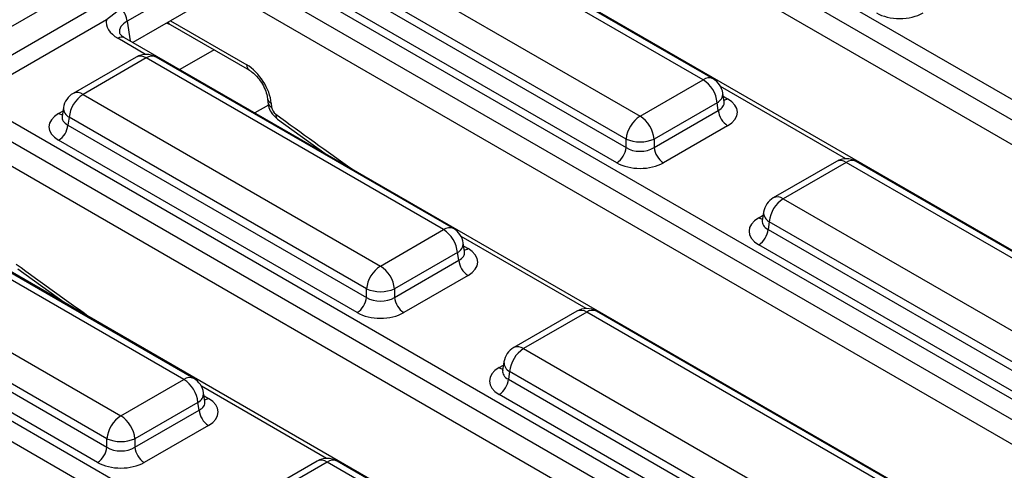
# Model space of a CAD drawing. Units: millimetres. Extents: x -2341 to 13272, y -649 to 7392.
# Drawn here: x 6289 to 6660, y 3568 to 3738 of the extents above; entities that cross this region are included whole.
import ezdxf

# ---------------------------------------------------------------- set-up
doc = ezdxf.new("R2010")
doc.units = ezdxf.units.MM
doc.header["$LTSCALE"] = 20

msp = doc.modelspace()

# ---------------------------------------------------------------- linework, layer by layer
at = {"color": 7, "linetype": 'Continuous', "lineweight": 25}
for p, q in [((6474.69094, 3816.35201), (6797.76954, 3629.84271)), ((6794.24746, 3624.08258), (6471.16886, 3810.59189)), ((6790.66361, 3616.88487), (6471.16886, 3801.32526)), ((6749.50757, 3600.78611), (6426.42898, 3787.29541)), ((6546.77161, 3714.8765), (6434.60299, 3779.63006)), ((6550.5213, 3715.24781), (6438.35269, 3780.00137)), ((6410.82273, 3765.902), (6522.99134, 3701.14844)), ((6376.75665, 3759.81575), (6699.83525, 3573.30645)), ((6517.70822, 3692.50825), (6405.53961, 3757.26181)), ((6359.14625, 3754.05563), (6329.51697, 3736.95101)), ((6696.31317, 3567.54632), (6373.23457, 3754.05563)), ((6405.0955, 3754.33088), (6517.70822, 3689.32094)), ((6257.97842, 3718.92569), (6313.03638, 3750.70997)), ((6514.18614, 3683.56081), (6401.57342, 3748.57076)), ((6359.14625, 3744.789), (6331.66895, 3728.92669)), ((6692.72932, 3560.34861), (6373.23457, 3744.789)), ((6318.23253, 3742.81105), (6263.17457, 3711.02677)), ((6327.17527, 3741.79545), (6321.69663, 3737.5451)), ((6321.69663, 3737.5451), (6266.63868, 3705.76082)), ((6344.40207, 3736.27736), (6345.76371, 3735.68844)), ((6345.76371, 3735.68844), (6375.63438, 3718.44446)), ((6651.57328, 3544.24985), (6328.49469, 3730.75915)), ((6332.91901, 3723.46511), (6309.13875, 3709.73705)), ((6336.6687, 3723.0938), (6312.88844, 3709.36574)), ((6448.83732, 3658.34024), (6336.6687, 3723.0938)), ((6452.58701, 3658.71155), (6340.4184, 3723.46511)), ((6522.99134, 3701.14844), (6546.77161, 3714.8765)), ((6312.88844, 3709.36574), (6425.05705, 3644.61218)), ((6382.42035, 3707.80801), (6382.54915, 3706.389)), ((6554.68548, 3706.58611), (6554.18696, 3709.87606)), ((6278.82236, 3703.27949), (6601.90096, 3516.77019)), ((6305.47309, 3704.36531), (6304.97457, 3701.07535)), ((6383.86919, 3706.00809), (6383.99799, 3704.58908)), ((6552.05473, 3706.23631), (6528.27446, 3692.50825)), ((6528.27446, 3689.32094), (6552.49884, 3703.30538)), ((6552.49884, 3703.30538), (6552.05473, 3706.23631)), ((6554.69687, 3706.52432), (6554.68302, 3706.60898)), ((6304.97217, 3701.16922), (6304.965, 3701.04709)), ((6307.60532, 3700.72555), (6307.16121, 3697.79462)), ((6419.77393, 3635.97199), (6307.60532, 3700.72555)), ((6386.18119, 3700.0651), (6404.14684, 3687.0861)), ((6598.37888, 3511.01006), (6275.30028, 3697.51936)), ((6307.16121, 3697.79462), (6419.77393, 3632.78468)), ((6556.02092, 3697.54525), (6531.79654, 3683.56081)), ((6416.25185, 3627.02455), (6303.63913, 3692.0345)), ((6517.70822, 3689.32094), (6517.70822, 3692.50825)), ((6528.27446, 3692.50825), (6528.27446, 3689.32094)), ((6401.01786, 3689.34657), (6400.62451, 3689.11949)), ((6594.79503, 3503.81234), (6275.30028, 3688.25273)), ((6597.02339, 3684.07342), (6573.24313, 3670.34536)), ((6600.77309, 3683.70211), (6576.99282, 3669.97405)), ((6712.9417, 3618.94854), (6600.77309, 3683.70211)), ((6716.69139, 3619.31985), (6604.52278, 3684.07342)), ((6553.63899, 3487.71359), (6230.5604, 3674.22289)), ((6576.99282, 3669.97405), (6689.16144, 3605.22049)), ((6350.90303, 3601.80397), (6238.73442, 3666.55753)), ((6354.65272, 3602.17528), (6242.48411, 3666.92885)), ((6569.57747, 3664.97362), (6569.07895, 3661.68366)), ((6569.07655, 3661.77752), (6569.06939, 3661.6554)), ((6571.7097, 3661.33386), (6571.26559, 3658.40293)), ((6683.87832, 3596.5803), (6571.7097, 3661.33386)), ((6425.05705, 3644.61218), (6448.83732, 3658.34024)), ((6571.26559, 3658.40293), (6683.87832, 3593.39299)), ((6214.95415, 3652.82948), (6327.12276, 3588.07592)), ((6456.75119, 3650.04984), (6456.25267, 3653.3398)), ((6680.35623, 3587.63286), (6567.74351, 3652.6428)), ((6454.12044, 3649.70005), (6430.34017, 3635.97199)), ((6454.56455, 3646.76912), (6454.12044, 3649.70005)), ((6456.76258, 3649.98805), (6456.74873, 3650.07272)), ((6180.88807, 3646.74323), (6503.96667, 3460.23393)), ((6321.83964, 3579.43573), (6209.67103, 3644.18929)), ((6430.34017, 3632.78468), (6454.56455, 3646.76912)), ((6500.44459, 3454.4738), (6177.36599, 3640.9831)), ((6209.22692, 3641.25836), (6321.83964, 3576.24842)), ((6288.2469, 3643.52884), (6306.21255, 3630.54984)), ((6458.08663, 3641.00899), (6433.86225, 3627.02455)), ((6318.31756, 3570.48829), (6205.70484, 3635.49823)), ((6303.08357, 3632.81031), (6302.69022, 3632.58323)), ((6419.77393, 3632.78468), (6419.77393, 3635.97199)), ((6430.34017, 3635.97199), (6430.34017, 3632.78468)), ((6499.0891, 3627.53715), (6475.30884, 3613.8091)), ((6502.8388, 3627.16584), (6479.05853, 3613.43779)), ((6615.00741, 3562.41228), (6502.8388, 3627.16584)), ((6618.75711, 3562.78359), (6506.58849, 3627.53715)), ((6479.05853, 3613.43779), (6591.22715, 3548.68423)), ((6471.64318, 3608.43736), (6471.14466, 3605.1474)), ((6471.14226, 3605.24126), (6471.1351, 3605.11913)), ((6473.77541, 3604.7976), (6473.3313, 3601.86667)), ((6585.94403, 3540.04404), (6473.77541, 3604.7976)), ((6327.12276, 3588.07592), (6350.90303, 3601.80397)), ((6473.3313, 3601.86667), (6585.94403, 3536.85673)), ((6358.8169, 3593.51358), (6358.31838, 3596.80354)), ((6582.42195, 3531.0966), (6469.80922, 3596.10654)), ((6356.18615, 3593.16378), (6332.40588, 3579.43573)), ((6356.63026, 3590.23285), (6356.18615, 3593.16378)), ((6358.82829, 3593.45179), (6358.81444, 3593.53646)), ((6332.40588, 3576.24842), (6356.63026, 3590.23285)), ((6360.15234, 3584.47273), (6335.92796, 3570.48829)), ((6321.83964, 3576.24842), (6321.83964, 3579.43573)), ((6332.40588, 3579.43573), (6332.40588, 3576.24842)), ((6401.15481, 3571.00089), (6377.37455, 3557.27284)), ((6404.90451, 3570.62958), (6381.12424, 3556.90153)), ((6517.07312, 3505.87602), (6404.90451, 3570.62958)), ((6520.82282, 3506.24733), (6408.6542, 3571.00089))]:
    msp.add_line(p, q, dxfattribs=at)
at = {"color": 8, "linetype": 'Continuous', "lineweight": 25}
for p, q in [((6329.51697, 3736.95101), (6330.64314, 3729.51888)), ((6345.85746, 3737.11754), (6374.60349, 3720.52281)), ((6336.46562, 3724.46699), (6325.99489, 3730.51161)), ((6362.25709, 3726.16701), (6349.35323, 3718.71777)), ((6600.57, 3685.0753), (6553.36562, 3712.32581)), ((6554.37058, 3708.66424), (6556.02092, 3707.71152)), ((6303.63913, 3702.20076), (6305.28946, 3703.15348)), ((6382.77506, 3705.35281), (6377.6398, 3702.38828)), ((6567.74351, 3662.80907), (6569.39385, 3663.76179)), ((6502.63571, 3628.53904), (6455.43133, 3655.78954)), ((6456.43629, 3652.12798), (6458.08663, 3651.17526)), ((6469.80922, 3606.27281), (6471.45956, 3607.22553)), ((6404.70142, 3572.00278), (6357.49704, 3599.25328)), ((6358.50201, 3595.59171), (6360.15234, 3594.639))]:
    msp.add_line(p, q, dxfattribs=at)
at = {"color": 7, "linetype": 'Continuous', "lineweight": 25}
for centre, radius, start, end in [((6321.56263, 3736.09424), 8.00035, 6.1476559, 45.4485151), ((6336.6687, 3716.96974), 7.5, 60.0026883, 119.9973117), ((6540.45871, 3705.08112), 11.65342, 5.6889994, 57.1991371), ((6546.77161, 3708.75244), 7.5, 8.6162895, 60.0026883), ((6312.88844, 3703.24169), 7.5, 119.9973117, 171.3837105), ((6319.20134, 3699.57036), 11.65342, 122.8008629, 174.3110006), ((6560.22952, 3704.0755), 7.76894, 185.6889994, 237.1991371), ((6529.30424, 3691.35306), 11.65342, 122.8008629, 174.3110006), ((6516.67844, 3691.35306), 11.65342, 5.6889994, 57.1991371), ((6299.43053, 3698.56475), 7.76894, 302.8008629, 354.3110006), ((6522.99134, 3705.24946), 13.7931, 247.4787401, 292.5212599), ((6509.97754, 3690.09107), 7.76894, 302.8008629, 354.3110006), ((6536.00514, 3690.09107), 7.76894, 185.6889994, 237.1991371), ((6600.77309, 3677.57805), 7.5, 60.0026883, 119.9973117), ((6576.99282, 3663.84999), 7.5, 119.9973117, 171.3837105), ((6583.30572, 3660.17867), 11.65342, 122.8008629, 174.3110006), ((6448.83732, 3652.21618), 7.5, 8.6162895, 60.0026883), ((6442.52442, 3648.54486), 11.65342, 5.6889994, 57.1991371), ((6563.53491, 3659.17306), 7.76894, 302.8008629, 354.3110006), ((6431.36995, 3634.8168), 11.65342, 122.8008629, 174.3110006), ((6418.74415, 3634.8168), 11.65342, 5.6889994, 57.1991371), ((6462.29523, 3647.53924), 7.76894, 185.6889994, 237.1991371), ((6412.04325, 3633.5548), 7.76894, 302.8008629, 354.3110006), ((6425.05705, 3648.7132), 13.7931, 247.4787401, 292.5212599), ((6438.07085, 3633.5548), 7.76894, 185.6889994, 237.1991371), ((6502.8388, 3621.04179), 7.5, 60.0026883, 119.9973117), ((6479.05853, 3607.31373), 7.5, 119.9973117, 171.3837105), ((6485.37143, 3603.64241), 11.65342, 122.8008629, 174.3110006), ((6344.59013, 3592.0086), 11.65342, 5.6889994, 57.1991371), ((6350.90303, 3595.67992), 7.5, 8.6162895, 60.0026883), ((6465.60062, 3602.63679), 7.76894, 302.8008629, 354.3110006), ((6333.43566, 3578.28054), 11.65342, 122.8008629, 174.3110006), ((6320.80986, 3578.28054), 11.65342, 5.6889994, 57.1991371), ((6364.36094, 3591.00298), 7.76894, 185.6889994, 237.1991371), ((6327.12276, 3592.17694), 13.7931, 247.4787401, 292.5212599), ((6314.10896, 3577.01854), 7.76894, 302.8008629, 354.3110006), ((6340.13656, 3577.01854), 7.76894, 185.6889994, 237.1991371), ((6404.90451, 3564.50553), 7.5, 60.0026883, 119.9973117)]:
    msp.add_arc(centre, radius, start, end, dxfattribs=at)
at = {"color": 8, "linetype": 'Continuous', "lineweight": 25}
for centre, radius, start, end in [((6346.78121, 3737.34836), 1.94696, 202.2655157, 238.4924552), ((6327.44882, 3728.57497), 2.42167, 64.4131749, 126.8972835), ((6334.47648, 3720.07445), 3.73126, 54.0181846, 114.671357), ((6338.86093, 3720.07445), 3.73126, 65.328643, 125.9818154), ((6377.01408, 3720.42026), 2.41277, 177.5638569, 234.2327635), ((6548.9525, 3711.97153), 3.63251, 64.4131749, 126.8972835), ((6310.69622, 3706.34639), 3.73126, 54.0181846, 114.671357), ((6384.77321, 3708.22345), 2.39271, 191.0445899, 247.8012785), ((6550.32008, 3709.69692), 3.87103, 296.6225197, 2.6524405), ((6554.31397, 3710.44951), 3.22649, 274.8579533, 301.9406704), ((6309.45988, 3704.25641), 3.98828, 178.4354213, 242.2896185), ((6384.89203, 3706.79178), 2.37722, 189.7469785, 247.908644), ((6305.34607, 3704.93876), 3.22649, 238.0593296, 265.1420467), ((6387.43734, 3701.45903), 1.87632, 168.0009774, 228.0081367), ((6598.59219, 3680.79714), 3.63251, 53.1027165, 115.5868251), ((6602.95398, 3680.79714), 3.63251, 64.4131749, 126.8972835), ((6574.8006, 3666.9547), 3.73126, 54.0181846, 114.671357), ((6569.45046, 3665.54706), 3.22649, 238.0593296, 265.1420467), ((6573.56426, 3664.86472), 3.98828, 178.4354213, 242.2896185), ((6451.01821, 3655.43527), 3.63251, 64.4131749, 126.8972835), ((6452.38579, 3653.16066), 3.87103, 296.6225197, 2.6524405), ((6456.37968, 3653.91325), 3.22649, 274.8579533, 301.9406704), ((6500.6579, 3624.26088), 3.63251, 53.1027165, 115.5868251), ((6505.01969, 3624.26088), 3.63251, 64.4131749, 126.8972835), ((6476.86631, 3610.41844), 3.73126, 54.0181846, 114.671357), ((6475.62997, 3608.32846), 3.98828, 178.4354213, 242.2896185), ((6471.51617, 3609.0108), 3.22649, 238.0593296, 265.1420467), ((6353.08392, 3598.89901), 3.63251, 64.4131749, 126.8972835), ((6354.4515, 3596.6244), 3.87103, 296.6225197, 2.6524405), ((6358.44539, 3597.37699), 3.22649, 274.8579533, 301.9406704), ((6402.72362, 3567.72462), 3.63251, 53.1027165, 115.5868251), ((6407.0854, 3567.72462), 3.63251, 64.4131749, 126.8972835)]:
    msp.add_arc(centre, radius, start, end, dxfattribs=at)
at = {"color": 7, "linetype": 'Continuous', "lineweight": 25}
for centre, major_axis, ratio, start_param, end_param in [((6336.72289, 3736.61137), (15.11438, 0), 0.572919093, 3.033552755, 3.923192719), ((6620.92563, 3745.25803), (12.5, 0), 0.581689643, 3.930788915, 5.493989046), ((6375.06671, 3710.58347), (-6.71489, 10.55293), 0.546413513, 3.955851332, 5.474287781), ((6547.08093, 3702.62838), (12.59531, 0), 0.572919093, 5.501585242, 7.064785372), ((6385.75849, 3703.67401), (-1.34298, 2.11059), 0.546413513, 0.814258678, 2.191829064), ((6312.57912, 3697.11763), (12.59531, 0), 0.572919093, 2.359992588, 3.923192719), ((6522.99134, 3692.80447), (7.5, 0), 0.654379441, 3.930788915, 5.493989046), ((6522.99134, 3688.72176), (12.5, 0), 0.581689643, 3.930788915, 5.493989046), ((6576.6835, 3657.72594), (12.59531, 0), 0.572919093, 2.359992588, 3.923192719), ((6449.14664, 3646.09212), (12.59531, 0), 0.572919093, 5.501585242, 7.064785372), ((6425.05705, 3636.26821), (7.5, 0), 0.654379441, 3.930788915, 5.493989046), ((6425.05705, 3632.1855), (12.5, 0), 0.581689643, 3.930788915, 5.493989046), ((6478.74921, 3601.18968), (12.59531, 0), 0.572919093, 2.359992588, 3.923192719), ((6351.21235, 3589.55586), (12.59531, 0), 0.572919093, 5.501585242, 7.064785372), ((6327.12276, 3579.73194), (7.5, 0), 0.654379441, 3.930788915, 5.493989046), ((6327.12276, 3575.64924), (12.5, 0), 0.581689643, 3.930788915, 5.493989046)]:
    msp.add_ellipse(centre, major_axis=major_axis, ratio=ratio, start_param=start_param, end_param=end_param, dxfattribs=at)
at = {"color": 8, "linetype": 'Continuous', "lineweight": 25}
for centre, major_axis, ratio, start_param, end_param in [((6336.72289, 3732.52867), (10.14358, -0.73898), 0.566593948, 2.401246793, 3.278701678), ((6547.08093, 3706.71109), (7.62188, -0.73583), 0.563643706, 5.555946976, 6.426869764), ((6312.57912, 3701.20033), (7.62188, 0.73583), 0.563643706, 2.982048719, 3.868830985), ((6490.31409, 4923.10998), (-898.74978, 1412.44848), 0.546413513, 2.191829064, 2.216258991), ((6576.6835, 3661.80864), (7.62188, 0.73583), 0.563643706, 2.982048719, 3.868830985), ((6449.14664, 3650.17483), (7.62188, -0.73583), 0.563643706, 5.555946976, 6.426869764), ((6392.3798, 4866.57372), (-898.74978, 1412.44848), 0.546413513, 2.191829064, 2.216258991), ((6478.74921, 3605.27238), (7.62188, 0.73583), 0.563643706, 2.982048719, 3.868830985), ((6351.21235, 3593.63857), (7.62188, -0.73583), 0.563643706, 5.555946976, 6.426869764)]:
    msp.add_ellipse(centre, major_axis=major_axis, ratio=ratio, start_param=start_param, end_param=end_param, dxfattribs=at)
at = {"color": 7, "linetype": 'Continuous', "lineweight": 25}
for points, knots in [([(6328.49469, 3730.75915), (6328.14426, 3730.9827), (6327.20662, 3731.58086), (6326.61764, 3732.40778), (6326.62635, 3732.45782), (6326.6304, 3732.48106)], [0, 0, 0, 0, 0.242159804, 0.647951042, 1, 1, 1, 1]), ([(6375.63438, 3718.44446), (6375.97825, 3718.22602), (6376.84325, 3717.67651), (6378.47177, 3716.14986), (6380.20932, 3713.87472), (6381.60055, 3711.22782), (6382.26156, 3709.09342), (6382.38329, 3708.10801), (6382.42035, 3707.80801)], [0, 0, 0, 0, 0.119278748, 0.30004646, 0.49770676, 0.704894949, 0.910158059, 1, 1, 1, 1]), ([(6382.54915, 3706.389), (6382.65906, 3705.74446), (6382.91811, 3704.22538), (6384.12127, 3701.91471), (6385.48635, 3700.689), (6386.18119, 3700.0651)], [0, 0, 0, 0, 0.265707, 0.626236518, 1, 1, 1, 1])]:
    msp.add_open_spline(points, degree=3, knots=knots, dxfattribs=at)

doc.saveas('drawing.dxf')
